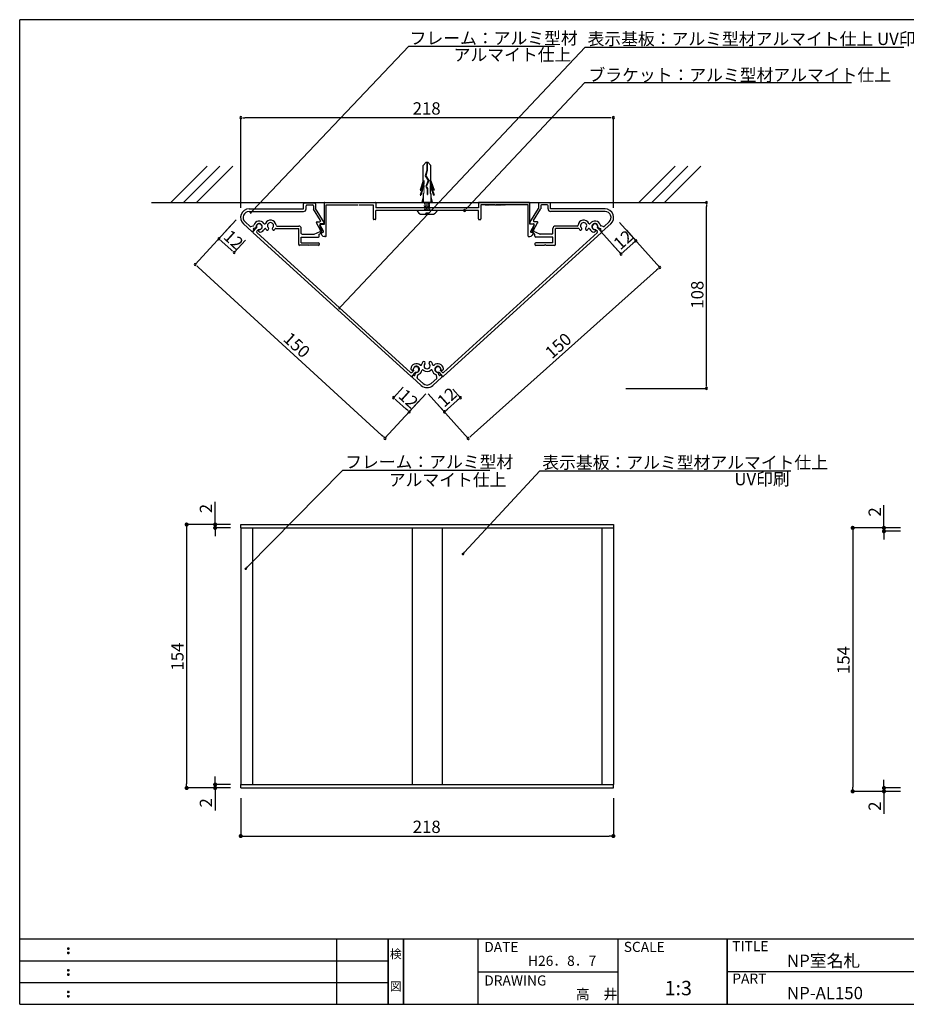
# Model space of a CAD drawing. Extents: x 0 to 284, y 0 to 192.
# Drawn here: x 0 to 173, y 0 to 192 of the extents above; entities that cross this region are included whole.
import ezdxf
from ezdxf.enums import TextEntityAlignment as Align

# ---------------------------------------------------------------- set-up
doc = ezdxf.new("R2010")
doc.units = 0
doc.header["$LTSCALE"] = 0.3
doc.linetypes.add('HIDDEN', pattern=[0.375, 0.25, -0.125])
doc.layers.get('0').update_dxf_attribs({"linetype": 'CONTINUOUS'})
for name, color, linetype in [('1', 7, 'CONTINUOUS'), ('DIM', 2, 'CONTINUOUS'), ('MC2', 3, 'HIDDEN'), ('壁', 6, 'CONTINUOUS'), ('寸法', 2, 'CONTINUOUS'), ('本体１', 7, 'CONTINUOUS'), ('枠ライン', 1, 'CONTINUOUS'), ('枠文字', 4, 'CONTINUOUS'), ('枠横ライン', 9, 'CONTINUOUS'), ('注釈', 2, 'CONTINUOUS')]:
    doc.layers.add(name, color=color, linetype=linetype)
doc.styles.add('EXTFONT', font='txt', dxfattribs={"height": 2.4, "bigfont": 'extfont'})
doc.styles.get("Standard").update_dxf_attribs({"font": 'txt.shx', "bigfont": 'extfont.shx'})
doc.styles.add('角ゴ', font='txt.shx', dxfattribs={"bigfont": 'extfont.shx'})

# ---------------------------------------------------------------- blocks, each defined once
blk = doc.blocks.new('_DOT')
at = {"color": 0, "linetype": 'BYBLOCK'}
blk.add_line((-0.5, 0), (-1, 0), dxfattribs=at)
at = {"color": 0, "linetype": 'BYBLOCK', "const_width": 0.5}
blk.add_lwpolyline([(-0.25, 0, 1), (0.25, 0, 1)], format="xyb", close=True, dxfattribs=at)
blk = doc.blocks.new('*U34')
at = {"layer": '寸法', "color": 2, "style": '角ゴ'}
blk.add_text('2', height=2.4, rotation=90, dxfattribs=at).set_placement((37.48, 38.34))
blk = doc.blocks.new('*U35')
at = {"layer": '寸法', "color": 2, "style": '角ゴ'}
blk.add_text('2', height=2.4, rotation=90, dxfattribs=at).set_placement((37.48, 95.67))
blk = doc.blocks.new('*U36')
at = {"layer": '寸法', "color": 2, "style": '角ゴ'}
blk.add_text('154', height=2.4, rotation=90, dxfattribs=at).set_placement((31.92, 65.01))
blk = doc.blocks.new('*U38')
at = {"layer": '寸法', "color": 2, "style": '角ゴ'}
blk.add_text('2', height=2.4, rotation=90, dxfattribs=at).set_placement((167.76, 37.69))
blk = doc.blocks.new('*U39')
at = {"layer": '寸法', "color": 2, "style": '角ゴ'}
blk.add_text('2', height=2.4, rotation=90, dxfattribs=at).set_placement((167.76, 95.02))
blk = doc.blocks.new('*U40')
at = {"layer": '寸法', "color": 2, "style": '角ゴ'}
blk.add_text('154', height=2.4, rotation=90, dxfattribs=at).set_placement((161.67, 64.35))
blk = doc.blocks.new('*U41')
at = {"layer": '寸法', "color": 2, "style": '角ゴ'}
blk.add_text('218', height=2.4, dxfattribs=at).set_placement((76.56, 33.38))

msp = doc.modelspace()

# ---------------------------------------------------------------- linework, layer by layer
at = {"color": 7, "linetype": 'BYBLOCK'}
for p, q in [((43.46, 172.73), (43.86, 172.73)), ((115.25, 172.73), (114.85, 172.73)), ((133.8, 155.82), (133.8, 155.42)), ((45.18, 154.43), (45.35, 154.61)), ((86.95, 154.96), (87.22, 155.25)), ((39.1, 148.87), (39.4, 148.6)), ((119.74, 148.48), (119.44, 148.21)), ((41.47, 146.72), (41.18, 146.99)), ((117.44, 146.42), (117.74, 146.69)), ((34.48, 143.85), (34.77, 143.58)), ((124.37, 143.29), (124.08, 143.02)), ((62.44, 135.82), (62.61, 136)), ((133.8, 120.4), (133.8, 120.8)), ((73.13, 117.91), (73.42, 117.64)), ((85.54, 117.91), (85.24, 117.64)), ((75.59, 115.67), (75.3, 115.94)), ((83.03, 115.67), (83.33, 115.93)), ((70.87, 110.53), (70.57, 110.8)), ((87.67, 110.48), (87.97, 110.74))]:
    msp.add_line(p, q, dxfattribs=at)
for centre, radius, start, end in [((43.06, 172.73), 0.2, 0, 180), ((43.06, 172.73), 0.2, 180, 0), ((115.65, 172.73), 0.2, 0, 180), ((115.65, 172.73), 0.2, 180, 0), ((133.8, 156.22), 0.2, 90, 270), ((133.8, 156.22), 0.2, 270, 90), ((45, 154.25), 0.125, 46.428, 226.428), ((45, 154.25), 0.125, 226.428, 46.428), ((86.67, 154.67), 0.2, 46.7379, 226.7379), ((86.67, 154.67), 0.2, 226.7379, 46.7379), ((38.81, 149.14), 0.2, 137.7295, 317.7295), ((38.81, 149.14), 0.2, 317.7295, 137.7295), ((120.04, 148.74), 0.2, 41.7932, 221.7932), ((120.04, 148.74), 0.2, 221.7932, 41.7932), ((41.77, 146.45), 0.2, 137.7295, 317.7295), ((41.77, 146.45), 0.2, 317.7295, 137.7295), ((117.14, 146.16), 0.2, 41.7932, 221.7932), ((117.14, 146.16), 0.2, 221.7932, 41.7932), ((34.18, 144.12), 0.2, 137.517, 317.517), ((34.18, 144.12), 0.2, 317.517, 137.517), ((124.67, 143.55), 0.2, 41.7932, 221.7932), ((124.67, 143.55), 0.2, 221.7932, 41.7932), ((62.27, 135.63), 0.125, 46.722, 226.722), ((62.27, 135.63), 0.125, 226.722, 46.722), ((133.8, 120), 0.2, 90, 270), ((133.8, 120), 0.2, 270, 90), ((72.83, 118.18), 0.2, 137.7, 317.7), ((72.83, 118.18), 0.2, 317.7, 137.7), ((85.84, 118.18), 0.2, 41.7932, 221.7932), ((85.84, 118.18), 0.2, 221.7932, 41.7932), ((75.89, 115.4), 0.2, 137.7, 317.7), ((75.89, 115.4), 0.2, 317.7, 137.7), ((82.73, 115.4), 0.2, 41.7932, 221.7932), ((82.73, 115.4), 0.2, 221.7932, 41.7932), ((71.16, 110.26), 0.2, 137.517, 317.517), ((71.16, 110.26), 0.2, 317.517, 137.517), ((87.37, 110.21), 0.2, 41.7932, 221.7932), ((87.37, 110.21), 0.2, 221.7932, 41.7932)]:
    msp.add_arc(centre, radius, start, end, dxfattribs=at)
at = {"layer": '1', "color": 7, "linetype": 'CONTINUOUS'}
for p, q in [((55.29, 154.96), (55.29, 155.96)), ((55.46, 156.12), (57.46, 156.12)), ((55.79, 154.96), (55.79, 155.56)), ((55.96, 155.72), (57.06, 155.72)), ((57.22, 155.56), (57.22, 154.99)), ((57.62, 155.96), (57.62, 155.06)), ((59.36, 151.99), (59.36, 156.12)), ((59.46, 156.22), (69.26, 156.22)), ((59.69, 155.72), (65.92, 155.72)), ((59.69, 149.66), (59.69, 155.72)), ((66.12, 155.72), (68.86, 155.72)), ((68.86, 155.72), (68.86, 152.99)), ((69.36, 156.12), (69.36, 155.17)), ((89.36, 156.12), (89.36, 155.17)), ((99.26, 156.22), (89.46, 156.22)), ((89.86, 155.72), (89.86, 152.99)), ((92.59, 155.72), (89.86, 155.72)), ((99.02, 155.72), (92.79, 155.72)), ((99.02, 149.66), (99.02, 155.72)), ((99.36, 151.99), (99.36, 156.12)), ((101.09, 155.96), (101.09, 155.06)), ((103.26, 156.12), (101.26, 156.12)), ((101.49, 155.56), (101.49, 154.99)), ((102.76, 155.72), (101.66, 155.72)), ((102.92, 154.96), (102.92, 155.56)), ((103.42, 154.96), (103.42, 155.96)), ((44.69, 154.96), (55.29, 154.96)), ((44.69, 154.46), (55.29, 154.46)), ((58.61, 152.71), (57.25, 154.9)), ((59.33, 152.31), (57.62, 155.06)), ((89.36, 155.17), (69.36, 155.17)), ((89.36, 154.67), (69.36, 154.67)), ((69.36, 152.99), (69.36, 154.67)), ((89.36, 152.99), (89.36, 154.67)), ((99.38, 152.31), (101.09, 155.06)), ((100.1, 152.71), (101.46, 154.9)), ((114.02, 154.96), (103.42, 154.96)), ((114.02, 154.46), (103.42, 154.46)), ((43.57, 152.06), (45.24, 150.53)), ((43.9, 152.43), (44.88, 151.54)), ((45.04, 151.5), (45.48, 151.64)), ((50.12, 151.62), (54.36, 151.62)), ((58.6, 150.81), (57.81, 152.21)), ((57.95, 152.46), (58.47, 152.46)), ((58.88, 150.63), (58.47, 151.76)), ((59.17, 150.63), (58.5, 151.81)), ((58.62, 151.99), (59.36, 151.99)), ((59.19, 152.06), (58.64, 152.06)), ((69.26, 152.89), (68.96, 152.89)), ((89.46, 152.89), (89.76, 152.89)), ((100.09, 151.99), (99.36, 151.99)), ((99.52, 152.06), (100.07, 152.06)), ((99.54, 150.63), (100.21, 151.81)), ((99.83, 150.63), (100.25, 151.76)), ((100.11, 150.81), (100.9, 152.21)), ((100.76, 152.46), (100.24, 152.46)), ((108.6, 151.62), (104.36, 151.62)), ((113.67, 151.5), (113.23, 151.64)), ((115.14, 152.06), (113.47, 150.53)), ((114.81, 152.43), (113.83, 151.54)), ((45.34, 150.53), (45.58, 150.81)), ((46.15, 151.3), (45.4, 150.48)), ((76.25, 122.32), (45.4, 150.38)), ((45.55, 150.93), (45.58, 150.9)), ((45.95, 151.27), (45.6, 151.15)), ((46.52, 150.96), (46.17, 150.59)), ((46.18, 150.35), (76.14, 123.09)), ((46.72, 150.45), (46.55, 150.6)), ((48.39, 150.88), (48.48, 151.03)), ((49.31, 150.88), (49.23, 151.03)), ((49.89, 151.12), (54.36, 151.12)), ((54.36, 148.02), (54.36, 151.12)), ((54.86, 150.19), (54.86, 151.12)), ((55.02, 150.02), (57.3, 150.02)), ((57.37, 150.04), (58.53, 150.58)), ((58.36, 150.06), (59.09, 150.4)), ((58.36, 149.62), (58.36, 150.06)), ((58.64, 150.22), (58.88, 149.81)), ((58.68, 150.36), (58.8, 150.42)), ((82.46, 122.32), (113.31, 150.38)), ((112.53, 150.35), (82.57, 123.09)), ((100.36, 150.06), (99.62, 150.4)), ((100.08, 150.22), (99.83, 149.81)), ((100.03, 150.36), (99.92, 150.42)), ((101.34, 150.04), (100.18, 150.58)), ((100.36, 149.62), (100.36, 150.06)), ((103.69, 150.02), (101.41, 150.02)), ((103.86, 150.19), (103.86, 151.12)), ((104.36, 148.02), (104.36, 151.12)), ((108.82, 151.12), (104.36, 151.12)), ((109.4, 150.88), (109.48, 151.03)), ((110.32, 150.88), (110.23, 151.03)), ((112, 150.45), (112.16, 150.6)), ((112.19, 150.96), (112.54, 150.59)), ((112.56, 151.3), (113.31, 150.48)), ((112.76, 151.27), (113.11, 151.15)), ((113.16, 150.93), (113.13, 150.9)), ((113.37, 150.53), (113.13, 150.81)), ((56.26, 147.86), (54.52, 147.86)), ((54.86, 149.46), (58.19, 149.46)), ((54.86, 148.36), (54.86, 149.46)), ((54.86, 148.36), (58.19, 148.36)), ((56.26, 147.86), (56.36, 147.96)), ((56.36, 147.96), (56.46, 147.86)), ((58.19, 147.86), (56.46, 147.86)), ((58.36, 148.19), (58.36, 148.02)), ((59.59, 149.56), (59.31, 149.56)), ((99.12, 149.56), (99.4, 149.56)), ((100.36, 148.19), (100.36, 148.02)), ((103.86, 149.46), (100.52, 149.46)), ((103.86, 148.36), (100.52, 148.36)), ((100.52, 147.86), (102.26, 147.86)), ((102.36, 147.96), (102.26, 147.86)), ((102.46, 147.86), (102.36, 147.96)), ((102.46, 147.86), (104.19, 147.86)), ((103.86, 148.36), (103.86, 149.46)), ((76.39, 123.51), (76.23, 123.66)), ((77.09, 123.14), (76.34, 122.32)), ((76.72, 123.48), (76.37, 123.1)), ((77.03, 122.62), (77.11, 122.98)), ((81.68, 122.62), (81.6, 122.98)), ((81.62, 123.14), (82.37, 122.32)), ((81.99, 123.48), (82.34, 123.1)), ((82.32, 123.51), (82.48, 123.66)), ((76.44, 122.3), (76.69, 122.57)), ((78.23, 120.58), (76.45, 122.2)), ((76.81, 122.55), (76.78, 122.57)), ((77.43, 122.1), (77.53, 122.55)), ((78.57, 120.95), (77.48, 121.94)), ((80.14, 120.95), (81.23, 121.94)), ((80.48, 120.58), (82.26, 122.2)), ((81.28, 122.1), (81.18, 122.55)), ((81.9, 122.55), (81.93, 122.57)), ((82.27, 122.3), (82.02, 122.57))]:
    msp.add_line(p, q, dxfattribs=at)
at = {"layer": '1'}
for p, q in [((43.06, 93.47), (115.65, 93.47)), ((43.06, 92.81), (43.06, 93.47)), ((43.06, 92.81), (43.06, 50.5)), ((43.06, 92.81), (115.65, 92.81)), ((43.06, 92.81), (43.06, 42.81)), ((45.33, 92.81), (45.33, 42.81)), ((76.43, 92.81), (76.43, 42.81)), ((82.29, 92.81), (82.29, 42.81)), ((113.38, 92.81), (113.38, 42.81)), ((115.65, 93.47), (115.65, 92.81)), ((115.65, 92.81), (115.65, 42.81)), ((43.06, 42.81), (115.65, 42.81)), ((43.06, 42.14), (43.06, 42.81)), ((115.65, 42.14), (115.65, 42.81)), ((43.06, 42.14), (115.65, 42.14))]:
    msp.add_line(p, q, dxfattribs=at)
at = {"layer": '1', "color": 7, "linetype": 'CONTINUOUS'}
for centre, radius, start, end in [((55.46, 155.96), 0.167, 90, 180), ((55.96, 155.56), 0.167, 90, 180), ((57.06, 155.56), 0.167, 0, 90), ((57.46, 155.96), 0.167, 0, 90), ((59.46, 156.12), 0.1, 90, 180), ((69.26, 156.12), 0.1, 0, 90), ((89.46, 156.12), 0.1, 90, 180), ((99.26, 156.12), 0.1, 0, 90), ((101.26, 155.96), 0.167, 90, 180), ((101.66, 155.56), 0.167, 90, 180), ((102.76, 155.56), 0.167, 0, 90), ((103.26, 155.96), 0.167, 0, 90), ((44.69, 153.29), 1.67, 90, 227.7), ((44.69, 153.29), 1.17, 90, 227.7), ((55.29, 154.96), 0.5, 270, 0), ((57.39, 154.99), 0.167, 180, 211.8908), ((101.32, 154.99), 0.167, 328.1092, 0), ((103.42, 154.96), 0.5, 180, 270), ((114.02, 153.29), 1.67, 312.3, 90), ((114.02, 153.29), 1.17, 312.3, 90), ((44.99, 151.66), 0.167, 227.7, 287.7), ((45.43, 151.8), 0.167, 287.7, 345.9431), ((46.66, 151.49), 1.1, 34.509, 165.9431), ((46.66, 151.49), 0.6, 270.3523, 185.1441), ((46.66, 151.49), 0.55, 254.7357, 200.6643), ((47.71, 152.21), 0.167, 214.509, 335.0604), ((48.85, 151.68), 1.1, 5.0362, 155.0604), ((48.85, 151.68), 0.6, 312.5559, 227.4441), ((50.12, 151.79), 0.167, 185.0362, 270), ((54.36, 151.12), 0.5, 0, 90), ((57.95, 152.29), 0.167, 90, 209.6991), ((58.62, 151.82), 0.167, 90, 200), ((58.47, 152.62), 0.167, 270, 31.8908), ((58.64, 151.89), 0.167, 90, 209.6991), ((59.19, 152.22), 0.167, 270, 31.8908), ((68.96, 152.99), 0.1, 180, 270), ((69.26, 152.99), 0.1, 270, 0), ((89.46, 152.99), 0.1, 180, 270), ((89.76, 152.99), 0.1, 270, 0), ((99.52, 152.22), 0.167, 148.1092, 270), ((100.07, 151.89), 0.167, 330.3009, 90), ((100.24, 152.62), 0.167, 148.1092, 270), ((100.09, 151.82), 0.167, 340, 90), ((100.76, 152.29), 0.167, 330.3009, 90), ((104.36, 151.12), 0.5, 90, 180), ((108.6, 151.79), 0.167, 270, 354.9638), ((109.86, 151.68), 1.1, 24.9396, 174.9638), ((109.86, 151.68), 0.6, 312.5559, 227.4441), ((111.01, 152.21), 0.167, 204.9396, 325.491), ((112.05, 151.49), 1.1, 14.0569, 145.491), ((112.05, 151.49), 0.6, 354.8559, 269.6477), ((112.05, 151.49), 0.55, 339.3357, 285.2643), ((113.28, 151.8), 0.167, 194.0569, 252.3), ((113.72, 151.66), 0.167, 252.3, 312.3), ((45.29, 150.58), 0.0667, 227.7, 317.7), ((45.45, 150.43), 0.0667, 137.7, 227.7), ((45.64, 151.03), 0.133, 107.7, 227.7), ((45.54, 150.85), 0.0667, 317.7, 47.7), ((45.9, 151.42), 0.167, 287.7, 5.1441), ((46.3, 150.47), 0.167, 137.7, 227.7), ((46.67, 150.73), 0.168, 90.3523, 227.7), ((46.83, 150.58), 0.167, 227.7, 280.3168), ((46.66, 151.49), 1.1, 280.3168, 335.0604), ((47.81, 150.96), 0.167, 34.509, 155.0604), ((48.85, 151.68), 1.1, 214.509, 229.7134), ((48.25, 150.97), 0.167, 229.7134, 330), ((48.34, 151.11), 0.167, 330, 47.4441), ((49.37, 151.11), 0.167, 132.5559, 210), ((49.46, 150.97), 0.167, 210, 310.2866), ((48.85, 151.68), 1.1, 310.2866, 325.2421), ((49.89, 150.96), 0.167, 90, 145.2421), ((55.02, 150.19), 0.167, 180, 270), ((57.3, 150.19), 0.167, 270, 295), ((58.19, 149.62), 0.167, 270, 0), ((58.46, 150.73), 0.167, 295, 29.6991), ((58.72, 150.27), 0.1, 116.3951, 210), ((58.72, 150.57), 0.167, 296.3951, 20), ((59.31, 150.06), 0.5, 210, 270), ((59.02, 150.55), 0.167, 295, 29.6991), ((59.59, 149.66), 0.1, 270, 0), ((99.12, 149.66), 0.1, 180, 270), ((99.4, 150.06), 0.5, 270, 330), ((99.69, 150.55), 0.167, 150.3009, 245), ((99.99, 150.57), 0.167, 160, 243.6049), ((99.99, 150.27), 0.1, 330, 63.6049), ((100.25, 150.73), 0.167, 150.3009, 245), ((100.52, 149.62), 0.167, 180, 270), ((101.41, 150.19), 0.167, 245, 270), ((103.69, 150.19), 0.167, 270, 0), ((108.82, 150.96), 0.167, 34.7579, 90), ((109.86, 151.68), 1.1, 214.7579, 229.7134), ((109.25, 150.97), 0.167, 229.7134, 330), ((109.34, 151.11), 0.167, 330, 47.4441), ((110.38, 151.11), 0.167, 132.5559, 210), ((110.46, 150.97), 0.167, 210, 310.2866), ((109.86, 151.68), 1.1, 310.2866, 325.491), ((110.9, 150.96), 0.167, 24.9396, 145.491), ((112.05, 151.49), 1.1, 204.9396, 259.6832), ((111.88, 150.58), 0.167, 259.6832, 312.3), ((112.05, 150.73), 0.168, 312.3, 89.6477), ((112.41, 150.47), 0.167, 312.3, 42.3), ((112.81, 151.42), 0.167, 174.8559, 252.3), ((113.07, 151.03), 0.133, 312.3, 72.3), ((113.18, 150.85), 0.0667, 132.3, 222.3), ((113.26, 150.43), 0.0667, 312.3, 42.3), ((113.42, 150.58), 0.0667, 222.3, 312.3), ((54.52, 148.02), 0.167, 180, 270), ((58.19, 148.19), 0.167, 0, 90), ((58.19, 148.02), 0.167, 270, 0), ((100.52, 148.19), 0.167, 90, 180), ((100.52, 148.02), 0.167, 180, 270), ((104.19, 148.02), 0.167, 270, 0), ((77.27, 123.71), 1.1, 48.2824, 175.0832), ((79.35, 124.39), 1.1, 137.076, 168.097), ((78.73, 124.97), 0.25, 317.1235, 137.076), ((79.36, 124.39), 0.6, 137.1235, 42.8765), ((79.98, 124.97), 0.25, 42.924, 222.8765), ((79.36, 124.39), 1.1, 11.903, 42.924), ((81.44, 123.71), 1.1, 4.9168, 131.7176), ((76.25, 123.22), 0.167, 227.7, 317.7), ((76.34, 123.79), 0.167, 175.0832, 227.7), ((76.51, 123.64), 0.168, 227.7, 5.0477), ((77.27, 123.71), 0.6, 270.2559, 185.0477), ((77.23, 123.67), 0.55, 254.7357, 200.6643), ((77.28, 122.94), 0.167, 90.2559, 167.7), ((77.27, 123.71), 1.1, 289.4569, 348.133), ((78.12, 124.65), 0.167, 228.2824, 348.097), ((78.51, 123.45), 0.167, 48.2296, 168.133), ((79.36, 124.39), 1.1, 228.2292, 311.7704), ((80.2, 123.45), 0.167, 11.867, 131.7704), ((81.44, 123.71), 1.1, 191.867, 250.5431), ((80.6, 124.65), 0.167, 191.903, 311.7176), ((81.44, 123.71), 0.6, 354.9523, 269.7441), ((81.48, 123.67), 0.55, 339.3357, 285.2643), ((81.44, 122.94), 0.167, 12.3, 89.7441), ((82.2, 123.64), 0.168, 174.9523, 312.3), ((82.46, 123.22), 0.167, 222.3, 312.3), ((82.37, 123.79), 0.167, 312.3, 4.9168), ((76.29, 122.37), 0.0667, 227.7, 317.7), ((76.49, 122.25), 0.0667, 137.7, 227.7), ((76.74, 122.53), 0.0667, 47.7, 137.7), ((76.9, 122.64), 0.133, 227.7, 347.7), ((77.6, 122.06), 0.167, 167.7, 227.7), ((77.69, 122.51), 0.167, 109.4569, 167.7), ((79.36, 121.81), 1.17, 227.7, 312.3), ((81.02, 122.51), 0.167, 12.3, 70.5431), ((81.12, 122.06), 0.167, 312.3, 12.3), ((81.81, 122.64), 0.133, 192.3, 312.3), ((81.97, 122.53), 0.0667, 42.3, 132.3), ((82.22, 122.25), 0.0667, 312.3, 42.3), ((82.42, 122.37), 0.0667, 222.3, 312.3), ((79.36, 121.81), 1.67, 227.7, 312.3)]:
    msp.add_arc(centre, radius, start, end, dxfattribs=at)
at = {"layer": 'MC2', "color": 7, "linetype": 'CONTINUOUS'}
for p, q in [((79.21, 164.05), (78.61, 163.44)), ((78.61, 160.42), (78.61, 163.44)), ((79.21, 164.05), (79.5, 164.05)), ((79.32, 164.05), (79.32, 162.45)), ((79.39, 164.05), (79.39, 162.44)), ((79.5, 164.05), (80.11, 163.44)), ((80.11, 160.42), (80.11, 163.44)), ((79.32, 162.45), (79.01, 161.38)), ((79.01, 161.38), (79.6, 160.49)), ((79.39, 162.44), (79.09, 161.39)), ((79.09, 161.39), (79.68, 160.5)), ((78.61, 160.42), (77.99, 158.6)), ((78.75, 159.85), (77.99, 157.6)), ((78.75, 160.49), (78.11, 158.6)), ((78.75, 159.49), (78.11, 157.6)), ((78.75, 160.49), (78.75, 159.85)), ((79.6, 160.49), (79.13, 159.35)), ((79.6, 160.49), (79.13, 159.35)), ((79.13, 159.35), (79.38, 158.88)), ((79.68, 160.5), (79.21, 159.35)), ((79.21, 159.35), (79.46, 158.9)), ((79.96, 160.49), (79.96, 159.85)), ((79.96, 160.49), (80.6, 158.6)), ((79.96, 159.85), (80.72, 157.6)), ((79.96, 159.49), (80.6, 157.6)), ((79.96, 159.49), (79.96, 157.93)), ((80.11, 160.42), (80.72, 158.6)), ((77.99, 158.6), (78.11, 158.6)), ((77.99, 157.6), (78.11, 157.6)), ((78.61, 157.31), (78.36, 156.22)), ((78.61, 157.93), (78.61, 156.22)), ((78.75, 157.93), (78.61, 157.93)), ((79.38, 158.88), (79.38, 157.74)), ((79.38, 157.74), (79.46, 157.74)), ((79.46, 158.9), (79.46, 157.74)), ((79.96, 157.93), (80.11, 157.93)), ((80.11, 157.93), (80.11, 156.22)), ((80.11, 157.31), (80.36, 156.22)), ((80.72, 158.6), (80.6, 158.6)), ((80.72, 157.6), (80.6, 157.6)), ((78.46, 153.9), (80.26, 153.9)), ((79.61, 154.15), (79.11, 154.15))]:
    msp.add_line(p, q, dxfattribs=at)
at = {"layer": 'MC2', "color": 7}
for p, q in [((78.75, 159.49), (78.75, 157.93)), ((80.36, 156.22), (78.36, 156.22)), ((78.86, 156.22), (78.86, 155.32)), ((79.86, 155.99), (78.86, 156.15)), ((79.86, 155.82), (78.86, 155.99)), ((79.86, 155.65), (78.86, 155.82)), ((79.86, 155.49), (78.86, 155.65)), ((78.86, 155.49), (78.86, 155.61)), ((79.86, 155.32), (78.86, 155.49)), ((79.86, 156.15), (79.44, 156.22)), ((79.86, 155.32), (79.86, 156.22)), ((90.69, 155.72), (94.69, 155.72)), ((81.36, 154.67), (77.36, 154.67)), ((78.86, 155.32), (78.86, 154.67)), ((79.72, 155.17), (78.86, 155.32)), ((79.86, 154.99), (78.86, 155.15)), ((79.86, 154.82), (78.86, 154.99)), ((79.74, 154.67), (78.86, 154.82)), ((79.86, 155.32), (79.86, 154.67))]:
    msp.add_line(p, q, dxfattribs=at)
at = {"layer": 'MC2', "color": 7, "linetype": 'CONTINUOUS'}
for centre, radius, start, end in [((78.45, 155.06), 1.16, 199.4625, 270.2871), ((78.86, 154.15), 0.25, 270, 0), ((79.86, 154.15), 0.25, 180, 270), ((80.24, 155.1), 1.2, 270.9637, 339.2868)]:
    msp.add_arc(centre, radius, start, end, dxfattribs=at)
at = {"layer": '壁', "color": 7, "linetype": 'CONTINUOUS'}
for p, q in [((29.44, 156.22), (36.51, 163.29)), ((31.94, 156.22), (39.01, 163.29)), ((34.44, 156.22), (41.51, 163.29)), ((120.61, 156.22), (127.68, 163.29)), ((123.11, 156.22), (130.18, 163.29)), ((125.61, 156.22), (132.68, 163.29))]:
    msp.add_line(p, q, dxfattribs=at)
at = {"layer": '壁', "color": 7, "linetype": 'BYBLOCK'}
msp.add_line((25.69, 156.22), (127.98, 156.22), dxfattribs=at)
at = {"layer": '寸法', "color": 7}
for p, q in [((75.81, 186.63), (104.17, 186.63)), ((43.06, 155.17), (43.06, 172.73)), ((114.85, 172.73), (43.86, 172.73)), ((115.65, 155.17), (115.65, 172.73)), ((118.07, 156.22), (133.8, 156.22)), ((133.8, 120.8), (133.8, 155.42)), ((42.15, 152.82), (34.18, 144.12)), ((41.03, 151.58), (38.81, 149.14)), ((116.87, 152.28), (124.67, 143.55)), ((113.21, 150.56), (117.14, 146.16)), ((118.2, 150.79), (120.04, 148.74)), ((41.18, 146.99), (39.4, 148.6)), ((43.99, 148.89), (41.77, 146.45)), ((115.31, 148.21), (117.14, 146.16)), ((119.44, 148.21), (117.74, 146.69)), ((70.57, 110.8), (34.77, 143.58)), ((87.97, 110.74), (124.08, 143.02)), ((79.13, 118.96), (71.16, 110.26)), ((74.72, 120.26), (72.83, 118.18)), ((79.57, 118.94), (87.37, 110.21)), ((84.36, 119.83), (85.84, 118.18)), ((118.07, 120), (133.8, 120)), ((75.3, 115.94), (73.42, 117.64)), ((77.78, 117.48), (75.89, 115.4)), ((81.26, 117.05), (82.73, 115.4)), ((85.24, 117.64), (83.33, 115.93))]:
    msp.add_line(p, q, dxfattribs=at)
at = {"layer": '寸法'}
msp.add_line((63.12, 104.08), (91.59, 104.08), dxfattribs=at)
at = {"layer": '寸法', "color": 2}
for p, q in [((38.08, 94.27), (38.08, 97.87)), ((168.36, 93.62), (168.36, 97.22)), ((41.06, 93.47), (32.52, 93.47)), ((32.52, 92.67), (32.52, 42.94)), ((41.06, 93.47), (38.08, 93.47)), ((41.06, 92.81), (38.08, 92.81)), ((171.59, 92.82), (162.27, 92.82)), ((171.59, 92.82), (168.36, 92.82)), ((171.59, 92.15), (168.36, 92.15)), ((38.08, 92.01), (38.08, 91.21)), ((162.27, 92.02), (162.27, 42.29)), ((168.36, 91.35), (168.36, 90.55)), ((38.08, 43.61), (38.08, 44.41)), ((41.06, 42.81), (38.08, 42.81)), ((168.36, 42.95), (168.36, 43.75)), ((41.06, 42.14), (32.52, 42.14)), ((41.06, 42.14), (38.08, 42.14)), ((38.08, 41.34), (38.08, 37.74)), ((171.59, 41.49), (162.27, 41.49)), ((171.59, 42.15), (168.36, 42.15)), ((171.59, 41.49), (168.36, 41.49)), ((168.36, 40.69), (168.36, 37.09)), ((43.06, 40.14), (43.06, 32.78)), ((115.65, 40.14), (115.65, 32.78)), ((43.86, 32.78), (114.85, 32.78))]:
    msp.add_line(p, q, dxfattribs=at)
at = {"layer": '枠ライン'}
for p, q in [((61.76, 0), (61.76, 12.68)), ((71.76, 0), (71.76, 12.68)), ((71.76, 12.68), (71.76, 0)), ((71.76, 0), (71.76, 12.68)), ((71.76, 12.68), (71.76, 0)), ((71.76, 11.25), (71.76, 12.68)), ((74.76, 0), (74.76, 12.68)), ((74.76, 12.68), (74.76, 0)), ((89.26, 12.68), (89.26, 0)), ((116.52, 12.68), (116.52, 0)), ((137.82, 12.68), (137.82, 0)), ((137.82, 0), (137.82, 12.68)), ((137.82, 7.5), (137.82, 12.68)), ((0, 8.45), (71.76, 8.45)), ((89.26, 6.34), (116.52, 6.34)), ((194.51, 6.34), (137.82, 6.34)), ((0, 4.23), (71.76, 4.23))]:
    msp.add_line(p, q, dxfattribs=at)
at = {"layer": '枠文字'}
for p, q in [((9.36, 10.97), (9.47, 11.02)), ((9.36, 10.14), (9.47, 10.18)), ((9.47, 11.02), (9.58, 10.97)), ((9.47, 10.18), (9.58, 10.14)), ((9.36, 6.74), (9.47, 6.79)), ((9.36, 5.91), (9.47, 5.96)), ((9.47, 6.79), (9.58, 6.74)), ((9.47, 5.96), (9.58, 5.91)), ((9.36, 2.51), (9.47, 2.56)), ((9.47, 2.56), (9.58, 2.51)), ((9.36, 1.68), (9.47, 1.73)), ((9.47, 1.73), (9.58, 1.68))]:
    msp.add_line(p, q, dxfattribs=at)
for centre, radius, start, end in [((9.47, 10.86), 0.15, 134.654, 181.435), ((9.47, 10.86), 0.157, 179.029, 224.269), ((9.47, 10.03), 0.149, 134.592, 181.372), ((9.47, 10.02), 0.151, 178.785, 225.126), ((9.47, 10.86), 0.157, 225.791, 271.031), ((9.47, 10.02), 0.154, 224.225, 270.785), ((9.48, 10.85), 0.151, 268.848, 315.188), ((9.48, 10.02), 0.146, 268.889, 316.987), ((9.48, 10.86), 0.148, 359.011, 406.889), ((9.48, 10.86), 0.153, 314.087, 360.648), ((9.48, 10.03), 0.147, 358.965, 407.063), ((9.48, 10.02), 0.147, 313.002, 361.099), ((9.47, 6.64), 0.15, 134.654, 181.435), ((9.47, 6.63), 0.157, 179.029, 224.269), ((9.47, 5.8), 0.149, 134.592, 181.372), ((9.47, 5.8), 0.151, 178.785, 225.126), ((9.47, 6.63), 0.157, 225.791, 271.031), ((9.48, 6.63), 0.151, 268.848, 315.188), ((9.48, 6.63), 0.148, 359.011, 406.889), ((9.48, 6.63), 0.153, 314.087, 360.648), ((9.48, 5.8), 0.147, 358.965, 407.063), ((9.48, 5.8), 0.147, 313.002, 361.099), ((9.47, 5.8), 0.154, 224.225, 270.785), ((9.48, 5.79), 0.146, 268.889, 316.987), ((9.47, 2.41), 0.15, 134.654, 181.435), ((9.47, 2.4), 0.157, 179.029, 224.269), ((9.47, 2.41), 0.157, 225.791, 271.031), ((9.48, 2.4), 0.151, 268.848, 315.188), ((9.48, 2.41), 0.148, 359.011, 406.889), ((9.48, 2.4), 0.153, 314.087, 360.648), ((9.47, 1.58), 0.149, 134.592, 181.372), ((9.47, 1.57), 0.151, 178.785, 225.126), ((9.47, 1.57), 0.154, 224.225, 270.785), ((9.48, 1.56), 0.146, 268.889, 316.987), ((9.48, 1.58), 0.147, 358.965, 407.063), ((9.48, 1.57), 0.147, 313.002, 361.099)]:
    msp.add_arc(centre, radius, start, end, dxfattribs=at)
at = {"layer": '枠横ライン'}
for p, q in [((0, 0), (0, 191.82)), ((280.22, 191.82), (0, 191.82)), ((280.22, 12.68), (0, 12.68)), ((0, 0), (280.22, 0))]:
    msp.add_line(p, q, dxfattribs=at)
at = {"layer": '注釈', "color": 7, "linetype": 'BYBLOCK'}
for p, q in [((45.35, 154.61), (75.81, 186.63)), ((62.61, 136), (110.15, 186.49)), ((75.81, 186.63), (77.01, 186.63)), ((110.15, 186.49), (111.35, 186.49))]:
    msp.add_line(p, q, dxfattribs=at)
at = {"layer": '注釈', "color": 7}
for p, q in [((110.15, 186.49), (172.23, 186.49)), ((87.22, 155.25), (110.09, 179.55)), ((110.09, 179.55), (115.16, 179.55)), ((115.16, 179.55), (162.04, 179.55))]:
    msp.add_line(p, q, dxfattribs=at)
at = {"layer": '注釈'}
msp.add_line((101.34, 103.95), (150.22, 103.95), dxfattribs=at)
at = {"layer": '注釈', "color": 2, "linetype": 'BYBLOCK'}
for points in [[(44.39, 85.21), (62.95, 104.08), (64.15, 104.08)], [(86.68, 88.07), (101.34, 103.95), (102.54, 103.95)]]:
    msp.add_lwpolyline(points, dxfattribs=at)

# ---------------------------------------------------------------- block references
at = {"layer": '寸法', "color": 2, "xscale": 0.8, "yscale": 0.8, "zscale": 0.8}
for p, rotation in [((38.08, 93.47), 270), ((32.52, 93.47), 90), ((38.08, 92.81), 90), ((162.27, 92.82), 90), ((168.36, 92.82), 270), ((168.36, 92.15), 90), ((32.52, 42.14), 270), ((38.08, 42.81), 270), ((38.08, 42.14), 90), ((162.27, 41.49), 270), ((168.36, 42.15), 270), ((168.36, 41.49), 90), ((43.06, 32.78), 180)]:
    msp.add_blockref('_DOT', p, dxfattribs=dict(at, rotation=rotation))
msp.add_blockref('_DOT', (115.65, 32.78), dxfattribs=at)
at = {"layer": '本体１'}
for name in ['*U35', '*U39', '*U36', '*U40', '*U34', '*U38', '*U41']:
    msp.add_blockref(name, (0, 0), dxfattribs=at)
at = {"layer": '注釈', "color": 2, "linetype": 'BYBLOCK', "xscale": 0.5, "yscale": 0.5, "zscale": 0.5}
for p, rotation in [((86.34, 87.71), 227.284340105211), ((44.04, 84.85), 225.4833039474188)]:
    msp.add_blockref('_DOT', p, dxfattribs=dict(at, rotation=rotation))

# ---------------------------------------------------------------- texts
at = {"layer": 'DIM', "color": 7, "style": '角ゴ'}
for s, p in [('フレーム：アルミ型材', (75.97, 187.02)), ('表示基板：アルミ型材アルマイト仕上 UV印刷', (110.61, 186.88)), ('アルマイト仕上 ', (84.54, 183.78)), ('ブラケット：アルミ型材アルマイト仕上 ', (110.8, 179.85))]:
    msp.add_text(s, height=2.4, dxfattribs=at).set_placement(p)
at = {"layer": 'DIM', "style": '角ゴ'}
for s, p in [('フレーム：アルミ型材', (63.4, 104.47)), ('表示基板：アルミ型材アルマイト仕上 ', (101.8, 104.35)), ('アルマイト仕上 ', (71.9, 100.97))]:
    msp.add_text(s, height=2.4, dxfattribs=at).set_placement(p)
at = {"layer": '寸法', "color": 7, "style": '角ゴ'}
msp.add_text('218', height=2.4, dxfattribs=at).set_placement((76.55, 173.33))
for s, rotation, p in [('12', 317.7295, (39.51, 149.31)), ('12', 41.7932, (117, 146.83)), ('108', 90, (133.2, 135.51)), ('150', 317.517, (51.16, 129.39)), ('150', 41.7932, (103.68, 125.6)), ('12', 317.7, (73.58, 118.31)), ('12', 41.7932, (82.69, 116.17))]:
    msp.add_text(s, height=2.4, rotation=rotation, dxfattribs=at).set_placement(p)
at = {"layer": '枠文字'}
for s, height, p in [('DATE', 1.968, (90.5, 10.2)), ('SCALE', 1.968, (117.67, 10.2)), ('TITLE', 1.968, (138.82, 10.34)), ('NP室名札', 2.4, (149.47, 7.29)), ('H26．8．7', 1.968, (99.02, 7.49)), ('PART ', 1.968, (138.82, 4.03)), ('DRAWING', 1.968, (90.5, 3.66)), ('1:3', 2.808, (125.63, 1.76)), ('高\u3000井', 1.968, (108.36, 0.99)), ('NP-AL150', 2.4, (149.47, 0.99))]:
    msp.add_text(s, height=height, dxfattribs=at).set_placement(p)
for s, p in [('検', (73.26, 8.96)), ('図', (73.26, 2.64))]:
    msp.add_text(s, height=1.69, dxfattribs=at).set_placement(p, align=Align.CENTER)
at = {"layer": '注釈', "style": 'EXTFONT'}
msp.add_text('UV印刷', height=2.4, dxfattribs=at).set_placement((139.21, 101.11))

doc.saveas('drawing.dxf')
